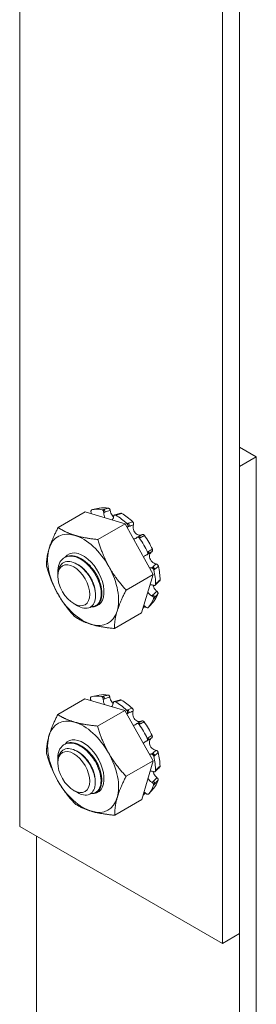
# Model space of a CAD drawing. Units: inches. Extents: x 7.3 to 66.5, y 1.2 to 40.3.
# Drawn here: x 58.6 to 59.7, y 29.5 to 33.8 of the extents above; entities that cross this region are included whole.
import ezdxf

# ---------------------------------------------------------------- set-up
doc = ezdxf.new("R2010")
doc.units = ezdxf.units.IN
doc.header["$LTSCALE"] = 4
doc.header["$MEASUREMENT"] = 0
doc.layers.add('Visible (ANSI)', color=7, linetype='Continuous', lineweight=5)
doc.layers.add('Visible Narrow (ANSI)', color=7, linetype='Continuous', lineweight=5)

msp = doc.modelspace()

# ---------------------------------------------------------------- linework, layer by layer
at = {"layer": 'Visible (ANSI)'}
for p, q in [((58.6469, 30.2968), (58.6469, 37.8494)), ((59.6043, 29.8289), (59.6043, 37.3815)), ((59.5307, 37.3391), (59.5307, 29.7865)), ((59.6778, 31.9126), (59.6043, 31.9551)), ((59.6043, 31.8702), (59.6778, 31.9126)), ((59.6778, 26.0051), (59.6778, 31.9126)), ((59.6043, 31.8702), (59.6043, 26.0476)), ((58.8142, 31.6035), (58.9326, 31.6719)), ((59.1063, 31.6193), (58.9326, 31.6719)), ((58.958, 31.6674), (58.9575, 31.6696)), ((58.9937, 31.6877), (58.9635, 31.6816)), ((59.0127, 31.67), (59.0127, 31.6679)), ((59.0561, 31.6507), (59.0565, 31.6527)), ((59.0611, 31.6585), (59.0668, 31.66)), ((58.9879, 31.551), (59.1063, 31.6193)), ((59.229, 31.3986), (59.1063, 31.6193)), ((59.1176, 31.6061), (59.1167, 31.6045)), ((59.1558, 31.5588), (59.1571, 31.56)), ((59.1585, 31.561), (59.1634, 31.5633)), ((58.8418, 31.4722), (58.8449, 31.474)), ((59.2008, 31.4841), (59.1991, 31.4836)), ((59.2068, 31.4879), (59.2024, 31.4849)), ((58.8129, 31.4129), (58.8129, 31.4133)), ((59.219, 31.4269), (59.2208, 31.4269)), ((58.8129, 31.3914), (58.8129, 31.3967)), ((59.1106, 31.3303), (59.229, 31.3986)), ((59.178, 31.2305), (59.229, 31.3986)), ((59.2304, 31.3508), (59.2285, 31.3515)), ((59.2419, 31.356), (59.2377, 31.3518)), ((59.2294, 31.2795), (59.2089, 31.2564)), ((59.2215, 31.3054), (59.2234, 31.3043)), ((58.8823, 31.2711), (58.8842, 31.27)), ((58.8868, 31.2685), (58.8991, 31.2614)), ((58.9794, 31.263), (58.9826, 31.2648)), ((59.1952, 31.2569), (59.1936, 31.2585)), ((59.0596, 31.1621), (59.178, 31.2305)), ((58.8127, 30.7862), (58.9311, 30.8546)), ((59.1044, 30.8046), (58.9311, 30.8546)), ((58.9565, 30.8504), (58.956, 30.8526)), ((58.9937, 30.8713), (58.9635, 30.8651)), ((59.0109, 30.854), (59.0109, 30.8518)), ((59.0542, 30.8352), (59.0546, 30.8372)), ((59.0592, 30.8431), (59.0649, 30.8446)), ((58.986, 30.7362), (59.1044, 30.8046)), ((59.2286, 30.5847), (59.1044, 30.8046)), ((59.1158, 30.7914), (59.1149, 30.7897)), ((59.1542, 30.7444), (59.1555, 30.7456)), ((59.1571, 30.7467), (59.1619, 30.749)), ((58.8409, 30.6552), (58.8441, 30.6571)), ((59.1997, 30.6701), (59.198, 30.6696)), ((59.2056, 30.6738), (59.2012, 30.6708)), ((58.8129, 30.5942), (58.8129, 30.5968)), ((59.2183, 30.6128), (59.2202, 30.6129)), ((58.8129, 30.5749), (58.8129, 30.5796)), ((59.1102, 30.5163), (59.2286, 30.5847)), ((59.1795, 30.4147), (59.2286, 30.5847)), ((59.2304, 30.5365), (59.2285, 30.5371)), ((59.2418, 30.5417), (59.2377, 30.5375)), ((59.2294, 30.463), (59.2089, 30.4399)), ((59.2221, 30.4907), (59.2239, 30.4896)), ((58.8823, 30.4546), (58.8842, 30.4535)), ((58.8849, 30.4531), (58.8986, 30.4452)), ((58.9785, 30.446), (58.9817, 30.4478)), ((59.1964, 30.4415), (59.1947, 30.4431)), ((59.0611, 30.3464), (59.1795, 30.4147)), ((59.5307, 29.7865), (58.6469, 30.2968)), ((58.7204, 26.5524), (58.7204, 30.2543)), ((59.5307, 29.7865), (59.6043, 29.8289))]:
    msp.add_line(p, q, dxfattribs=at)
for centre, major_axis, ratio, start_param, end_param in [((59.0625, 31.4553), (-0.125, 0.2165), 0.57735, 5.825621, 6.108901), ((59.0888, 31.4705), (-0.12, 0.2079), 0.57735, 5.824201, 6.092564), ((59.0625, 31.4553), (-0.125, 0.2165), 0.57735, 5.197303, 5.480583), ((59.0888, 31.4705), (-0.12, 0.2079), 0.57735, 5.195883, 5.482003), ((58.9231, 31.3748), (-0.1094, 0.1894), 0.57735, 5.731642, 6.778839), ((58.9231, 31.3748), (-0.1094, 0.1894), 0.57735, 4.684444, 5.731642), ((59.0625, 31.4553), (-0.125, 0.2165), 0.57735, 4.568984, 4.852264), ((58.7228, 32.2045), (0.5119, -0.5933), 0.677297, 6.154784, 6.154788), ((59.0888, 31.4705), (-0.12, 0.2079), 0.57735, 4.567564, 4.853684), ((58.9231, 31.3748), (0.1094, -0.1894), 0.57735, 3.637247, 4.684444), ((58.9231, 31.3748), (0.0644, -0.1116), 0.57735, 5.889919, 9.67035), ((59.5402, 30.7855), (-0.2544, 0.7411), 0.676899, 0.131505, 0.131508), ((58.9013, 31.3622), (-0.0625, 0.1083), 0.57735, 0.751153, 0.785398), ((58.9231, 31.3748), (-0.1094, 0.1894), 0.57735, 3.637247, 4.684444), ((59.0625, 31.4553), (-0.125, 0.2165), 0.57735, 3.940666, 4.223946), ((59.0888, 31.4705), (-0.12, 0.2079), 0.57735, 3.939246, 4.225365), ((58.9231, 31.3748), (0.1094, -0.1894), 0.57735, 4.684444, 5.731642), ((59.0625, 31.4553), (0.125, -0.2165), 0.57735, 0.170754, 0.454034), ((59.0888, 31.4705), (0.12, -0.2079), 0.57735, 0.190621, 0.455454), ((58.8842, 31.3524), (0.0504, -0.0873), 0.57735, 5.497787, 5.788947), ((58.9231, 31.3748), (0.1094, -0.1894), 0.57735, 5.731642, 6.778839), ((59.0625, 30.6388), (-0.125, 0.2165), 0.57735, 5.836884, 6.120164), ((59.0888, 30.654), (-0.12, 0.2079), 0.57735, 5.835465, 6.092564), ((59.0888, 30.654), (-0.12, 0.2079), 0.57735, 5.207146, 5.493266), ((59.0625, 30.6388), (-0.125, 0.2165), 0.57735, 5.208566, 5.491846), ((58.9231, 30.5583), (-0.1094, 0.1894), 0.57735, 5.742905, 6.790103), ((58.9231, 30.5583), (-0.1094, 0.1894), 0.57735, 4.695707, 5.742905), ((59.0625, 30.6388), (-0.125, 0.2165), 0.57735, 4.580247, 4.863527), ((59.0888, 30.654), (-0.12, 0.2079), 0.57735, 4.578827, 4.864947), ((58.9231, 30.5583), (0.1094, -0.1894), 0.57735, 3.64851, 4.695707), ((58.9231, 30.5583), (0.0644, -0.1116), 0.57735, 5.904206, 9.670644), ((59.5441, 29.9728), (-0.2654, 0.7373), 0.678145, 0.121474, 0.121479), ((58.9013, 30.5457), (-0.0625, 0.1083), 0.57735, 0.533854, 0.785398), ((58.9231, 30.5583), (-0.1094, 0.1894), 0.57735, 3.64851, 4.695707), ((59.0625, 30.6388), (-0.125, 0.2165), 0.57735, 3.951929, 4.235209), ((59.0888, 30.654), (-0.12, 0.2079), 0.57735, 3.950509, 4.236629), ((58.9231, 30.5583), (0.1094, -0.1894), 0.57735, 4.695707, 5.742905), ((59.0625, 30.6388), (0.125, -0.2165), 0.57735, 0.182018, 0.465298), ((59.0888, 30.654), (0.12, -0.2079), 0.57735, 0.190621, 0.466717), ((58.8842, 30.5359), (0.0504, -0.0873), 0.57735, 5.497787, 5.571648), ((58.9231, 30.5583), (0.1094, -0.1894), 0.57735, 5.742905, 6.790103)]:
    msp.add_ellipse(centre, major_axis=major_axis, ratio=ratio, start_param=start_param, end_param=end_param, dxfattribs=at)
for centre in [(58.8823, 31.3513), (58.8823, 30.5348)]:
    msp.add_ellipse(centre, major_axis=(0.0491, -0.0851), ratio=0.57735, dxfattribs=at)
for points, knots in [([(58.9611, 31.6811), (58.9603, 31.6809), (58.9596, 31.6805), (58.9584, 31.6791), (58.9579, 31.6781), (58.9573, 31.6761), (58.9571, 31.6748), (58.9571, 31.6722), (58.9572, 31.6708), (58.9575, 31.6696)], [-0.03929889, -0.03929889, -0.03929889, -0.03929889, -0.02947405, -0.02947405, -0.01964921, -0.01964921, -0.00982461, -0.00982461, 0, 0, 0, 0]), ([(59.0127, 31.67), (59.0127, 31.6713), (59.0125, 31.6727), (59.0118, 31.6753), (59.0112, 31.6765), (59.0099, 31.6786), (59.0091, 31.6795), (59.0074, 31.6809), (59.0065, 31.6813), (59.0056, 31.6814)], [-0.15309851, -0.15309851, -0.15309851, -0.15309851, -0.1432739, -0.1432739, -0.1334493, -0.1334493, -0.12362446, -0.12362446, -0.11379962, -0.11379962, -0.11379962, -0.11379962]), ([(59.0127, 31.6679), (59.0128, 31.6642), (59.0133, 31.6602), (59.0152, 31.6526), (59.0165, 31.6491), (59.0181, 31.646)], [-0.48838827, -0.48838827, -0.48838827, -0.48838827, -0.45993742, -0.45993742, -0.4326463, -0.4326463, -0.4326463, -0.4326463]), ([(59.0344, 31.6876), (59.0351, 31.6874), (59.0358, 31.6871), (59.0374, 31.6861), (59.0382, 31.6853), (59.0395, 31.6834), (59.0401, 31.6823), (59.0409, 31.6801), (59.0412, 31.6791), (59.0414, 31.678)], [0.00000001, 0.00000001, 0.00000001, 0.00000001, 0.00832282, 0.00832282, 0.01813715, 0.01813715, 0.02794135, 0.02794135, 0.03627971, 0.03627971, 0.03627971, 0.03627971]), ([(59.0561, 31.6507), (59.0549, 31.6515), (59.0537, 31.6525), (59.0502, 31.6559), (59.0481, 31.6588), (59.0448, 31.665), (59.0434, 31.6687), (59.0419, 31.6744), (59.0416, 31.6762), (59.0414, 31.678)], [0.39086197, 0.39086197, 0.39086197, 0.39086197, 0.4041749, 0.4041749, 0.43148656, 0.43148656, 0.45993742, 0.45993742, 0.47302941, 0.47302941, 0.47302941, 0.47302941]), ([(59.0495, 31.6365), (59.0507, 31.6378), (59.0518, 31.6393), (59.0544, 31.6439), (59.0555, 31.6473), (59.0561, 31.6507)], [-0.31086516, -0.31086516, -0.31086516, -0.31086516, -0.29378906, -0.29378906, -0.2653382, -0.2653382, -0.2653382, -0.2653382]), ([(59.0656, 31.6577), (59.0647, 31.6582), (59.0636, 31.6586), (59.0617, 31.6587), (59.0607, 31.6584), (59.0591, 31.6575), (59.0583, 31.6568), (59.0571, 31.655), (59.0567, 31.6538), (59.0565, 31.6527)], [-0.03929889, -0.03929889, -0.03929889, -0.03929889, -0.02947405, -0.02947405, -0.01964921, -0.01964921, -0.00982461, -0.00982461, 0, 0, 0, 0]), ([(59.0868, 31.6657), (59.0875, 31.6659), (59.0883, 31.6659), (59.0899, 31.6657), (59.0907, 31.6654), (59.0915, 31.6649)], [0.01951275, 0.01951275, 0.01951275, 0.01951275, 0.02795167, 0.02795167, 0.0362786, 0.0362786, 0.0362786, 0.0362786]), ([(59.1393, 31.6285), (59.14, 31.6278), (59.1407, 31.627), (59.1419, 31.625), (59.1424, 31.6238), (59.1431, 31.6213), (59.1432, 31.6201), (59.1432, 31.6178), (59.143, 31.6168), (59.1427, 31.6159)], [0.00000001, 0.00000001, 0.00000001, 0.00000001, 0.00832282, 0.00832282, 0.01813715, 0.01813715, 0.02794135, 0.02794135, 0.03627971, 0.03627971, 0.03627971, 0.03627971]), ([(59.1176, 31.6061), (59.1182, 31.607), (59.1185, 31.6082), (59.1189, 31.6107), (59.1188, 31.612), (59.1183, 31.6145), (59.1178, 31.6158), (59.1165, 31.6182), (59.1157, 31.6193), (59.1148, 31.6201)], [-0.15309851, -0.15309851, -0.15309851, -0.15309851, -0.1432739, -0.1432739, -0.1334493, -0.1334493, -0.12362446, -0.12362446, -0.11379962, -0.11379962, -0.11379962, -0.11379962]), ([(59.1801, 31.5722), (59.1789, 31.5715), (59.1776, 31.571), (59.1733, 31.5697), (59.1701, 31.5695), (59.1642, 31.5704), (59.161, 31.5715), (59.1551, 31.5749), (59.1524, 31.5773), (59.1478, 31.5826), (59.1458, 31.5858), (59.1427, 31.5929), (59.1417, 31.5966), (59.1408, 31.6037), (59.1409, 31.6076), (59.1418, 31.6128), (59.1422, 31.6144), (59.1427, 31.6159)], [0.2806971, 0.2806971, 0.2806971, 0.2806971, 0.2937891, 0.2937891, 0.3222399, 0.3222399, 0.3495516, 0.3495516, 0.3768632, 0.3768632, 0.4041749, 0.4041749, 0.4314866, 0.4314866, 0.4599374, 0.4599374, 0.4730294, 0.4730294, 0.4730294, 0.4730294]), ([(59.143, 31.5535), (59.1447, 31.5535), (59.1464, 31.5538), (59.151, 31.5552), (59.1537, 31.5568), (59.1558, 31.5588)], [-0.3097701, -0.3097701, -0.3097701, -0.3097701, -0.29378906, -0.29378906, -0.2653382, -0.2653382, -0.2653382, -0.2653382]), ([(59.1689, 31.557), (59.1681, 31.558), (59.1672, 31.559), (59.1652, 31.5605), (59.164, 31.5611), (59.1619, 31.5616), (59.1608, 31.5617), (59.1588, 31.5612), (59.1578, 31.5607), (59.1571, 31.56)], [-0.03929889, -0.03929889, -0.03929889, -0.03929889, -0.02947405, -0.02947405, -0.01964921, -0.01964921, -0.00982461, -0.00982461, 0, 0, 0, 0]), ([(59.1801, 31.5722), (59.1808, 31.5726), (59.1816, 31.5729), (59.1835, 31.573), (59.1846, 31.5729), (59.1866, 31.5721), (59.1877, 31.5715), (59.1894, 31.5701), (59.1901, 31.5693), (59.1907, 31.5684)], [0, 0, 0, 0, 0.00833375, 0.00833375, 0.01813748, 0.01813748, 0.02795167, 0.02795167, 0.0362786, 0.0362786, 0.0362786, 0.0362786]), ([(59.2008, 31.4841), (59.2017, 31.4844), (59.2027, 31.485), (59.2041, 31.4865), (59.2046, 31.4875), (59.2052, 31.4896), (59.2053, 31.4908), (59.205, 31.4934), (59.2047, 31.4947), (59.2041, 31.4958)], [-0.15309851, -0.15309851, -0.15309851, -0.15309851, -0.1432739, -0.1432739, -0.1334493, -0.1334493, -0.12362446, -0.12362446, -0.11379962, -0.11379962, -0.11379962, -0.11379962]), ([(59.2419, 31.4437), (59.2403, 31.444), (59.2387, 31.4445), (59.2337, 31.4463), (59.2304, 31.4482), (59.2247, 31.4526), (59.2219, 31.4553), (59.2174, 31.4615), (59.2156, 31.4649), (59.2133, 31.4715), (59.2127, 31.475), (59.2126, 31.4819), (59.2133, 31.4851), (59.2155, 31.4907), (59.2173, 31.4934), (59.2205, 31.4964), (59.2217, 31.4973), (59.2229, 31.498)], [0.2806971, 0.2806971, 0.2806971, 0.2806971, 0.2937891, 0.2937891, 0.3222399, 0.3222399, 0.3495516, 0.3495516, 0.3768632, 0.3768632, 0.4041749, 0.4041749, 0.4314866, 0.4314866, 0.4599374, 0.4599374, 0.4730294, 0.4730294, 0.4730294, 0.4730294]), ([(59.2249, 31.5091), (59.2253, 31.5081), (59.2257, 31.5071), (59.2261, 31.5048), (59.2261, 31.5037), (59.2257, 31.5015), (59.2253, 31.5005), (59.2242, 31.499), (59.2236, 31.4984), (59.2229, 31.498)], [0.00000001, 0.00000001, 0.00000001, 0.00000001, 0.00832282, 0.00832282, 0.01813715, 0.01813715, 0.02794135, 0.02794135, 0.03627971, 0.03627971, 0.03627971, 0.03627971]), ([(58.8129, 31.4167), (58.8138, 31.4301), (58.817, 31.4419), (58.8275, 31.4613), (58.8348, 31.4686), (58.8524, 31.4778), (58.8626, 31.4796), (58.8852, 31.4775), (58.8975, 31.4734), (58.9217, 31.4599), (58.9334, 31.4509), (58.9557, 31.4286), (58.9661, 31.4154), (58.983, 31.3873), (58.9897, 31.3729), (58.9993, 31.3437), (59.002, 31.3293), (59.0024, 31.3034), (59.0005, 31.2922), (58.9924, 31.2736), (58.9861, 31.2665), (58.9723, 31.2592), (58.9657, 31.2578), (58.9584, 31.2579)], [-26.531032, -26.531032, -26.531032, -26.531032, -26.40645, -26.40645, -26.28181, -26.28181, -26.158782, -26.158782, -26.030882, -26.030882, -25.907922, -25.907922, -25.780094, -25.780094, -25.657199, -25.657199, -25.529444, -25.529444, -25.406616, -25.406616, -25.278933, -25.278933, -25.186138, -25.186138, -25.186138, -25.186138]), ([(58.8991, 31.2614), (58.9032, 31.2591), (58.9073, 31.257), (58.9221, 31.2511), (58.9322, 31.2496), (58.9494, 31.2521), (58.9575, 31.2557), (58.9699, 31.2695), (58.974, 31.2783), (58.9778, 31.2986), (58.9782, 31.3108), (58.9735, 31.3382), (58.9693, 31.3517), (58.9579, 31.3772), (58.9505, 31.3904), (58.9318, 31.4149), (58.9219, 31.425), (58.9021, 31.4407), (58.8913, 31.4474), (58.8697, 31.4548), (58.8601, 31.4559), (58.8434, 31.4532), (58.8353, 31.4498), (58.8226, 31.4369), (58.8183, 31.4289), (58.8139, 31.413), (58.8129, 31.4054), (58.8129, 31.3967)], [-3.056564, -3.056564, -3.056564, -3.056564, -2.907091, -2.907091, -2.53334, -2.53334, -2.192941, -2.192941, -1.890848, -1.890848, -1.616628, -1.616628, -1.373344, -1.373344, -1.153247, -1.153247, -0.958008, -0.958008, -0.781129, -0.781129, -0.628341, -0.628341, -0.48624, -0.48624, -0.363431, -0.363431, -0.281617, -0.281617, -0.281617, -0.281617]), ([(58.9826, 31.2648), (58.9893, 31.2687), (58.9947, 31.2747), (59.0029, 31.2912), (59.0052, 31.3021), (59.0055, 31.3275), (59.0033, 31.3417), (58.9945, 31.3707), (58.9881, 31.3852), (58.9718, 31.4135), (58.9618, 31.4269), (58.9398, 31.4499), (58.9282, 31.4594), (58.9041, 31.4738), (58.8918, 31.4784), (58.8689, 31.4816), (58.8584, 31.4803), (58.8478, 31.4756), (58.8464, 31.4749), (58.8449, 31.474)], [-1.491905, -1.491905, -1.491905, -1.491905, -1.382414, -1.382414, -1.259343, -1.259343, -1.132499, -1.132499, -1.009443, -1.009443, -0.882725, -0.882725, -0.75968, -0.75968, -0.63309, -0.63309, -0.510053, -0.510053, -0.48954, -0.48954, -0.48954, -0.48954]), ([(59.1991, 31.4836), (59.1963, 31.4828), (59.1936, 31.4813), (59.1897, 31.4777), (59.1883, 31.4758), (59.1872, 31.4738)], [-0.48838827, -0.48838827, -0.48838827, -0.48838827, -0.45993742, -0.45993742, -0.43907714, -0.43907714, -0.43907714, -0.43907714]), ([(59.2316, 31.4175), (59.2313, 31.4186), (59.2308, 31.4199), (59.2294, 31.4222), (59.2285, 31.4232), (59.2266, 31.4249), (59.2254, 31.4257), (59.2231, 31.4267), (59.2219, 31.4269), (59.2208, 31.4269)], [-0.03929889, -0.03929889, -0.03929889, -0.03929889, -0.02947405, -0.02947405, -0.01964921, -0.01964921, -0.00982461, -0.00982461, 0, 0, 0, 0]), ([(59.2419, 31.4437), (59.2428, 31.4435), (59.2438, 31.4432), (59.2457, 31.4421), (59.2468, 31.4414), (59.2486, 31.4395), (59.2493, 31.4385), (59.2504, 31.4364), (59.2508, 31.4354), (59.251, 31.4344)], [0, 0, 0, 0, 0.00833375, 0.00833375, 0.01813748, 0.01813748, 0.02795167, 0.02795167, 0.0362786, 0.0362786, 0.0362786, 0.0362786]), ([(59.2585, 31.3749), (59.2585, 31.374), (59.2584, 31.3732), (59.2578, 31.3717), (59.2574, 31.371), (59.2568, 31.3705)], [0.00000001, 0.00000001, 0.00000001, 0.00000001, 0.00832282, 0.00832282, 0.01666141, 0.01666141, 0.01666141, 0.01666141]), ([(59.2285, 31.3515), (59.2252, 31.3526), (59.2218, 31.3533), (59.2174, 31.3534), (59.2163, 31.3534), (59.2153, 31.3532)], [-0.48838827, -0.48838827, -0.48838827, -0.48838827, -0.45993742, -0.45993742, -0.45039554, -0.45039554, -0.45039554, -0.45039554]), ([(59.2446, 31.3251), (59.2432, 31.3262), (59.2418, 31.3274), (59.2376, 31.3315), (59.2351, 31.3346), (59.2315, 31.3406), (59.23, 31.3438), (59.2288, 31.3485), (59.2285, 31.35), (59.2284, 31.3515)], [0.28069707, 0.28069707, 0.28069707, 0.28069707, 0.29378906, 0.29378906, 0.32223992, 0.32223992, 0.34955158, 0.34955158, 0.36252406, 0.36252406, 0.36252406, 0.36252406]), ([(59.2304, 31.3508), (59.2315, 31.3504), (59.2327, 31.3502), (59.2349, 31.3502), (59.2359, 31.3505), (59.2375, 31.3515), (59.2382, 31.3522), (59.2391, 31.354), (59.2393, 31.355), (59.2393, 31.3561)], [-0.15309851, -0.15309851, -0.15309851, -0.15309851, -0.1432739, -0.1432739, -0.1334493, -0.1334493, -0.12362446, -0.12362446, -0.11379962, -0.11379962, -0.11379962, -0.11379962]), ([(59.2446, 31.3251), (59.2455, 31.3245), (59.2462, 31.3237), (59.2477, 31.3219), (59.2484, 31.3208), (59.2493, 31.3187), (59.2496, 31.3176), (59.2497, 31.3158), (59.2496, 31.315), (59.2494, 31.3143)], [0, 0, 0, 0, 0.00833375, 0.00833375, 0.01813748, 0.01813748, 0.02795167, 0.02795167, 0.0362786, 0.0362786, 0.0362786, 0.0362786]), ([(59.2054, 31.3208), (59.2073, 31.318), (59.2096, 31.3151), (59.2152, 31.3097), (59.2184, 31.3072), (59.2215, 31.3054)], [-0.32048331, -0.32048331, -0.32048331, -0.32048331, -0.29378906, -0.29378906, -0.2653382, -0.2653382, -0.2653382, -0.2653382]), ([(59.2297, 31.2924), (59.23, 31.2932), (59.2301, 31.2943), (59.2298, 31.2964), (59.2294, 31.2976), (59.2282, 31.2997), (59.2275, 31.3008), (59.2256, 31.3028), (59.2245, 31.3036), (59.2234, 31.3043)], [-0.03929889, -0.03929889, -0.03929889, -0.03929889, -0.02947405, -0.02947405, -0.01964921, -0.01964921, -0.00982461, -0.00982461, 0, 0, 0, 0]), ([(59.1874, 31.2614), (59.1879, 31.2607), (59.1882, 31.2599), (59.1888, 31.2582), (59.1889, 31.2573), (59.1887, 31.2558), (59.1884, 31.2551), (59.188, 31.2547)], [0.00095273, 0.00095273, 0.00095273, 0.00095273, 0.00833375, 0.00833375, 0.01813748, 0.01813748, 0.02779456, 0.02779456, 0.02779456, 0.02779456]), ([(59.1952, 31.2569), (59.1961, 31.2561), (59.1972, 31.2552), (59.1995, 31.2539), (59.2007, 31.2534), (59.2028, 31.253), (59.2039, 31.2529), (59.2057, 31.2533), (59.2064, 31.2537), (59.2069, 31.2542)], [-0.15309851, -0.15309851, -0.15309851, -0.15309851, -0.1432739, -0.1432739, -0.1334493, -0.1334493, -0.12362446, -0.12362446, -0.11379962, -0.11379962, -0.11379962, -0.11379962]), ([(58.9595, 30.8642), (58.9587, 30.864), (58.958, 30.8635), (58.9568, 30.8621), (58.9563, 30.8612), (58.9557, 30.8591), (58.9555, 30.8579), (58.9555, 30.8552), (58.9557, 30.8538), (58.956, 30.8526)], [-0.03929889, -0.03929889, -0.03929889, -0.03929889, -0.02947405, -0.02947405, -0.01964921, -0.01964921, -0.00982461, -0.00982461, 0, 0, 0, 0]), ([(59.0109, 30.854), (59.0109, 30.8552), (59.0107, 30.8566), (59.0099, 30.8592), (59.0093, 30.8604), (59.008, 30.8625), (59.0072, 30.8634), (59.0055, 30.8647), (59.0046, 30.8651), (59.0037, 30.8653)], [-0.15309851, -0.15309851, -0.15309851, -0.15309851, -0.1432739, -0.1432739, -0.1334493, -0.1334493, -0.12362446, -0.12362446, -0.11379962, -0.11379962, -0.11379962, -0.11379962]), ([(59.0109, 30.8518), (59.011, 30.8481), (59.0115, 30.8441), (59.0134, 30.8366), (59.0148, 30.833), (59.0165, 30.83)], [-0.48838827, -0.48838827, -0.48838827, -0.48838827, -0.45993742, -0.45993742, -0.43270902, -0.43270902, -0.43270902, -0.43270902]), ([(59.0326, 30.8714), (59.0333, 30.8713), (59.034, 30.871), (59.0356, 30.87), (59.0364, 30.8692), (59.0377, 30.8673), (59.0383, 30.8662), (59.0392, 30.864), (59.0394, 30.863), (59.0396, 30.8619)], [0.00000001, 0.00000001, 0.00000001, 0.00000001, 0.00832282, 0.00832282, 0.01813715, 0.01813715, 0.02794135, 0.02794135, 0.03627971, 0.03627971, 0.03627971, 0.03627971]), ([(59.0542, 30.835), (59.0531, 30.8358), (59.052, 30.8367), (59.0486, 30.84), (59.0465, 30.8428), (59.0431, 30.849), (59.0417, 30.8527), (59.0402, 30.8583), (59.0398, 30.8601), (59.0396, 30.8619)], [0.39194902, 0.39194902, 0.39194902, 0.39194902, 0.4041749, 0.4041749, 0.43148656, 0.43148656, 0.45993742, 0.45993742, 0.47302941, 0.47302941, 0.47302941, 0.47302941]), ([(59.085, 30.8502), (59.0857, 30.8505), (59.0864, 30.8505), (59.088, 30.8503), (59.0888, 30.85), (59.0896, 30.8496)], [0.01984732, 0.01984732, 0.01984732, 0.01984732, 0.02795167, 0.02795167, 0.0362786, 0.0362786, 0.0362786, 0.0362786]), ([(59.0478, 30.821), (59.049, 30.8223), (59.0501, 30.8238), (59.0526, 30.8284), (59.0537, 30.8318), (59.0542, 30.8352)], [-0.31077121, -0.31077121, -0.31077121, -0.31077121, -0.29378906, -0.29378906, -0.2653382, -0.2653382, -0.2653382, -0.2653382]), ([(59.0636, 30.8423), (59.0627, 30.8429), (59.0616, 30.8432), (59.0597, 30.8433), (59.0587, 30.8431), (59.0571, 30.8421), (59.0564, 30.8414), (59.0552, 30.8395), (59.0548, 30.8384), (59.0546, 30.8372)], [-0.03929889, -0.03929889, -0.03929889, -0.03929889, -0.02947405, -0.02947405, -0.01964921, -0.01964921, -0.00982461, -0.00982461, 0, 0, 0, 0]), ([(59.1374, 30.8137), (59.1382, 30.813), (59.1388, 30.8122), (59.1401, 30.8102), (59.1406, 30.809), (59.1413, 30.8066), (59.1415, 30.8053), (59.1414, 30.803), (59.1412, 30.802), (59.1409, 30.8011)], [0.00000001, 0.00000001, 0.00000001, 0.00000001, 0.00832282, 0.00832282, 0.01813715, 0.01813715, 0.02794135, 0.02794135, 0.03627971, 0.03627971, 0.03627971, 0.03627971]), ([(59.1158, 30.7914), (59.1163, 30.7923), (59.1167, 30.7935), (59.117, 30.796), (59.1169, 30.7973), (59.1164, 30.7998), (59.116, 30.8011), (59.1146, 30.8035), (59.1138, 30.8046), (59.1129, 30.8054)], [-0.15309851, -0.15309851, -0.15309851, -0.15309851, -0.1432739, -0.1432739, -0.1334493, -0.1334493, -0.12362446, -0.12362446, -0.11379962, -0.11379962, -0.11379962, -0.11379962]), ([(59.1786, 30.7578), (59.1774, 30.7571), (59.1761, 30.7565), (59.1718, 30.7552), (59.1686, 30.755), (59.1627, 30.7558), (59.1596, 30.7568), (59.1537, 30.7602), (59.1509, 30.7626), (59.1463, 30.7678), (59.1443, 30.771), (59.1412, 30.778), (59.1401, 30.7818), (59.1392, 30.7889), (59.1392, 30.7928), (59.1401, 30.798), (59.1405, 30.7996), (59.1409, 30.8011)], [0.2807184, 0.2807184, 0.2807184, 0.2807184, 0.2937891, 0.2937891, 0.3222399, 0.3222399, 0.3495516, 0.3495516, 0.3768632, 0.3768632, 0.4041749, 0.4041749, 0.4314866, 0.4314866, 0.4599374, 0.4599374, 0.4730294, 0.4730294, 0.4730294, 0.4730294]), ([(59.1415, 30.7389), (59.1432, 30.739), (59.1449, 30.7393), (59.1495, 30.7408), (59.1521, 30.7424), (59.1542, 30.7444)], [-0.30977186, -0.30977186, -0.30977186, -0.30977186, -0.29378906, -0.29378906, -0.2653382, -0.2653382, -0.2653382, -0.2653382]), ([(59.1673, 30.7428), (59.1665, 30.7438), (59.1656, 30.7448), (59.1636, 30.7463), (59.1624, 30.7468), (59.1603, 30.7473), (59.1592, 30.7474), (59.1572, 30.7469), (59.1562, 30.7463), (59.1555, 30.7456)], [-0.03929889, -0.03929889, -0.03929889, -0.03929889, -0.02947405, -0.02947405, -0.01964921, -0.01964921, -0.00982461, -0.00982461, 0, 0, 0, 0]), ([(59.1786, 30.7578), (59.1793, 30.7582), (59.1801, 30.7585), (59.1819, 30.7587), (59.183, 30.7585), (59.1851, 30.7578), (59.1861, 30.7572), (59.1878, 30.7558), (59.1886, 30.755), (59.1892, 30.7541)], [0.00000883, 0.00000883, 0.00000883, 0.00000883, 0.00833375, 0.00833375, 0.01813748, 0.01813748, 0.02795167, 0.02795167, 0.0362786, 0.0362786, 0.0362786, 0.0362786]), ([(59.1997, 30.6701), (59.2006, 30.6704), (59.2016, 30.6709), (59.203, 30.6725), (59.2035, 30.6735), (59.2041, 30.6756), (59.2042, 30.6768), (59.2039, 30.6794), (59.2035, 30.6807), (59.2029, 30.6818)], [-0.15309851, -0.15309851, -0.15309851, -0.15309851, -0.1432739, -0.1432739, -0.1334493, -0.1334493, -0.12362446, -0.12362446, -0.11379962, -0.11379962, -0.11379962, -0.11379962]), ([(59.2412, 30.6296), (59.2397, 30.6299), (59.2381, 30.6303), (59.2331, 30.6321), (59.2297, 30.634), (59.224, 30.6383), (59.2213, 30.641), (59.2167, 30.6472), (59.2149, 30.6506), (59.2125, 30.6571), (59.2118, 30.6607), (59.2118, 30.6676), (59.2124, 30.6708), (59.2145, 30.6765), (59.2163, 30.6792), (59.2195, 30.6822), (59.2206, 30.6831), (59.2218, 30.6838)], [0.2806971, 0.2806971, 0.2806971, 0.2806971, 0.2937891, 0.2937891, 0.3222399, 0.3222399, 0.3495516, 0.3495516, 0.3768632, 0.3768632, 0.4041749, 0.4041749, 0.4314866, 0.4314866, 0.4599374, 0.4599374, 0.4730294, 0.4730294, 0.4730294, 0.4730294]), ([(59.2237, 30.695), (59.2242, 30.694), (59.2245, 30.693), (59.225, 30.6908), (59.225, 30.6896), (59.2246, 30.6874), (59.2242, 30.6864), (59.2231, 30.6848), (59.2225, 30.6843), (59.2218, 30.6838)], [0.00000001, 0.00000001, 0.00000001, 0.00000001, 0.00832282, 0.00832282, 0.01813715, 0.01813715, 0.02794135, 0.02794135, 0.03627971, 0.03627971, 0.03627971, 0.03627971]), ([(58.8986, 30.4452), (58.9074, 30.4401), (58.9161, 30.4368), (58.9336, 30.4336), (58.9432, 30.4341), (58.9593, 30.442), (58.9654, 30.4482), (58.9735, 30.4644), (58.9762, 30.4747), (58.9764, 30.4997), (58.9745, 30.5126), (58.967, 30.538), (58.9614, 30.5518), (58.9459, 30.5785), (58.9372, 30.5903), (58.9188, 30.6098), (58.9083, 30.6189), (58.8864, 30.6317), (58.8763, 30.6355), (58.8578, 30.6382), (58.8484, 30.6376), (58.8324, 30.6301), (58.8263, 30.6244), (58.8175, 30.6096), (58.8142, 30.6), (58.813, 30.5851), (58.8129, 30.5824), (58.8129, 30.5796)], [-2.841365, -2.841365, -2.841365, -2.841365, -2.53334, -2.53334, -2.192941, -2.192941, -1.890848, -1.890848, -1.616628, -1.616628, -1.373344, -1.373344, -1.153247, -1.153247, -0.958008, -0.958008, -0.781129, -0.781129, -0.628341, -0.628341, -0.48624, -0.48624, -0.363431, -0.363431, -0.248631, -0.248631, -0.22344, -0.22344, -0.22344, -0.22344]), ([(58.8157, 30.6206), (58.819, 30.6321), (58.8246, 30.6416), (58.8394, 30.6555), (58.8485, 30.6599), (58.8691, 30.6627), (58.8804, 30.6613), (58.9044, 30.6529), (58.9169, 30.6457), (58.9404, 30.6269), (58.9513, 30.6156), (58.9711, 30.5897), (58.9797, 30.5752), (58.9927, 30.5459), (58.9972, 30.5315), (59.0019, 30.5036), (59.002, 30.4904), (58.9975, 30.4682), (58.9932, 30.4593), (58.9807, 30.446), (58.9725, 30.4421), (58.9608, 30.4409), (58.9586, 30.4408), (58.9563, 30.4409)], [-26.531032, -26.531032, -26.531032, -26.531032, -26.40645, -26.40645, -26.28181, -26.28181, -26.158782, -26.158782, -26.030882, -26.030882, -25.907922, -25.907922, -25.780094, -25.780094, -25.657199, -25.657199, -25.529444, -25.529444, -25.406616, -25.406616, -25.278933, -25.278933, -25.250285, -25.250285, -25.250285, -25.250285]), ([(58.9817, 30.4478), (58.9841, 30.4492), (58.9864, 30.4509), (58.995, 30.459), (58.9996, 30.4675), (59.0049, 30.489), (59.0053, 30.5019), (59.0013, 30.5294), (58.9972, 30.5438), (58.985, 30.5731), (58.9767, 30.5876), (58.9574, 30.614), (58.9466, 30.6256), (58.9234, 30.6453), (58.9111, 30.6529), (58.887, 30.6624), (58.8755, 30.6643), (58.8574, 30.6628), (58.8503, 30.6607), (58.8441, 30.6571)], [-1.422452, -1.422452, -1.422452, -1.422452, -1.382414, -1.382414, -1.259343, -1.259343, -1.132499, -1.132499, -1.009443, -1.009443, -0.882725, -0.882725, -0.75968, -0.75968, -0.63309, -0.63309, -0.510053, -0.510053, -0.420178, -0.420178, -0.420178, -0.420178]), ([(59.198, 30.6696), (59.1953, 30.6687), (59.1925, 30.6671), (59.1887, 30.6635), (59.1873, 30.6616), (59.1863, 30.6596)], [-0.48838827, -0.48838827, -0.48838827, -0.48838827, -0.45993742, -0.45993742, -0.43907559, -0.43907559, -0.43907559, -0.43907559]), ([(58.8131, 30.5862), (58.813, 30.5884), (58.8129, 30.5905), (58.8127, 30.6059), (58.8145, 30.6154), (58.8157, 30.6206)], [-0.05807605, -0.05807605, -0.05807605, -0.05807605, -0.05013969, -0.05013969, 0, 0, 0, 0]), ([(59.231, 30.6035), (59.2307, 30.6047), (59.2302, 30.6059), (59.2288, 30.6082), (59.2278, 30.6093), (59.2259, 30.611), (59.2248, 30.6117), (59.2224, 30.6126), (59.2212, 30.6129), (59.2202, 30.6129)], [-0.03929889, -0.03929889, -0.03929889, -0.03929889, -0.02947405, -0.02947405, -0.01964921, -0.01964921, -0.00982461, -0.00982461, 0, 0, 0, 0]), ([(59.2412, 30.6296), (59.2422, 30.6294), (59.2431, 30.6291), (59.2451, 30.628), (59.2461, 30.6273), (59.2479, 30.6255), (59.2487, 30.6244), (59.2498, 30.6224), (59.2502, 30.6214), (59.2505, 30.6204)], [0, 0, 0, 0, 0.00833375, 0.00833375, 0.01813748, 0.01813748, 0.02795167, 0.02795167, 0.0362786, 0.0362786, 0.0362786, 0.0362786]), ([(59.2585, 30.5606), (59.2585, 30.5597), (59.2584, 30.5589), (59.2578, 30.5573), (59.2573, 30.5567), (59.2567, 30.5561)], [0.00000001, 0.00000001, 0.00000001, 0.00000001, 0.00832282, 0.00832282, 0.01699655, 0.01699655, 0.01699655, 0.01699655]), ([(59.2059, 30.5061), (59.2077, 30.5032), (59.2101, 30.5003), (59.2157, 30.4949), (59.2189, 30.4925), (59.2221, 30.4907)], [-0.32054702, -0.32054702, -0.32054702, -0.32054702, -0.29378906, -0.29378906, -0.2653382, -0.2653382, -0.2653382, -0.2653382]), ([(59.2285, 30.5371), (59.2253, 30.5383), (59.2218, 30.5389), (59.2174, 30.539), (59.2163, 30.5389), (59.2153, 30.5388)], [-0.48838827, -0.48838827, -0.48838827, -0.48838827, -0.45993742, -0.45993742, -0.450277, -0.450277, -0.450277, -0.450277]), ([(59.2451, 30.5104), (59.2437, 30.5115), (59.2423, 30.5127), (59.2381, 30.5167), (59.2356, 30.5198), (59.2319, 30.5258), (59.2304, 30.529), (59.2291, 30.5339), (59.2288, 30.5355), (59.2287, 30.5371)], [0.28069707, 0.28069707, 0.28069707, 0.28069707, 0.29378906, 0.29378906, 0.32223992, 0.32223992, 0.34955158, 0.34955158, 0.36361134, 0.36361134, 0.36361134, 0.36361134]), ([(59.2304, 30.5365), (59.2316, 30.5361), (59.2328, 30.5359), (59.2349, 30.536), (59.2359, 30.5363), (59.2375, 30.5373), (59.2382, 30.538), (59.2391, 30.5398), (59.2393, 30.5408), (59.2392, 30.5419)], [-0.15309851, -0.15309851, -0.15309851, -0.15309851, -0.1432739, -0.1432739, -0.1334493, -0.1334493, -0.12362446, -0.12362446, -0.11379962, -0.11379962, -0.11379962, -0.11379962]), ([(59.2451, 30.5104), (59.246, 30.5097), (59.2468, 30.509), (59.2483, 30.5071), (59.249, 30.5061), (59.2499, 30.504), (59.2502, 30.5029), (59.2503, 30.501), (59.2502, 30.5002), (59.25, 30.4995)], [0, 0, 0, 0, 0.00833375, 0.00833375, 0.01813748, 0.01813748, 0.02795167, 0.02795167, 0.0362786, 0.0362786, 0.0362786, 0.0362786]), ([(59.2303, 30.4777), (59.2306, 30.4786), (59.2307, 30.4796), (59.2304, 30.4818), (59.23, 30.4829), (59.2288, 30.4851), (59.228, 30.4862), (59.2261, 30.4881), (59.225, 30.489), (59.2239, 30.4896)], [-0.03929889, -0.03929889, -0.03929889, -0.03929889, -0.02947405, -0.02947405, -0.01964921, -0.01964921, -0.00982461, -0.00982461, 0, 0, 0, 0]), ([(59.1887, 30.4457), (59.1892, 30.4448), (59.1896, 30.444), (59.1902, 30.4422), (59.1904, 30.4413), (59.1902, 30.4397), (59.1899, 30.4391), (59.1895, 30.4385), (59.1895, 30.4385), (59.1895, 30.4385)], [0, 0, 0, 0, 0.00833375, 0.00833375, 0.01813748, 0.01813748, 0.02795167, 0.02795167, 0.02805169, 0.02805169, 0.02805169, 0.02805169]), ([(59.1964, 30.4415), (59.1973, 30.4406), (59.1984, 30.4398), (59.2007, 30.4385), (59.2019, 30.4381), (59.204, 30.4376), (59.205, 30.4376), (59.2068, 30.438), (59.2076, 30.4384), (59.2081, 30.439)], [-0.15309851, -0.15309851, -0.15309851, -0.15309851, -0.1432739, -0.1432739, -0.1334493, -0.1334493, -0.12362446, -0.12362446, -0.11379962, -0.11379962, -0.11379962, -0.11379962])]:
    msp.add_open_spline(points, degree=3, knots=knots, dxfattribs=at)
for points in [[(58.9587, 31.6639), (58.9585, 31.6651), (58.9583, 31.6663), (58.958, 31.6674)], [(59.0668, 31.66), (59.0736, 31.6618), (59.0803, 31.6637), (59.0868, 31.6657)], [(59.1167, 31.6045), (59.1163, 31.6039), (59.116, 31.6032), (59.1157, 31.6025)], [(59.1634, 31.5633), (59.1687, 31.5659), (59.174, 31.5687), (59.1791, 31.5716)], [(59.2222, 31.4976), (59.217, 31.4946), (59.2119, 31.4913), (59.2068, 31.4879)], [(58.8131, 31.4041), (58.8128, 31.4095), (58.8128, 31.4137), (58.8129, 31.4167)], [(59.2129, 31.4276), (59.215, 31.4272), (59.2171, 31.4269), (59.219, 31.4269)], [(59.2568, 31.3705), (59.2518, 31.3659), (59.2469, 31.361), (59.2419, 31.356)], [(58.9046, 31.2617), (58.8987, 31.2627), (58.8922, 31.2652), (58.8856, 31.2692)], [(59.188, 31.2547), (59.1867, 31.2533), (59.1854, 31.252), (59.1841, 31.2506)], [(59.1936, 31.2585), (59.1919, 31.2601), (59.19, 31.2617), (59.1879, 31.2632)], [(58.9573, 30.8471), (58.957, 30.8482), (58.9568, 30.8493), (58.9565, 30.8504)], [(59.0649, 30.8446), (59.0718, 30.8464), (59.0785, 30.8483), (59.085, 30.8502)], [(59.1149, 30.7897), (59.1146, 30.7891), (59.1142, 30.7884), (59.1139, 30.7878)], [(59.1619, 30.749), (59.1676, 30.7518), (59.1732, 30.7547), (59.1786, 30.7578)], [(59.2201, 30.6828), (59.2152, 30.68), (59.2104, 30.677), (59.2056, 30.6738)], [(59.2123, 30.6135), (59.2144, 30.6131), (59.2164, 30.6128), (59.2183, 30.6128)], [(59.2567, 30.5561), (59.2518, 30.5515), (59.2468, 30.5467), (59.2418, 30.5417)], [(58.8894, 30.4507), (58.8878, 30.4515), (58.8862, 30.4524), (58.8845, 30.4533)], [(59.1895, 30.4385), (59.188, 30.4369), (59.1865, 30.4353), (59.185, 30.4338)], [(59.1887, 30.4457), (59.1886, 30.4458), (59.1886, 30.4459), (59.1885, 30.446)], [(59.1947, 30.4431), (59.193, 30.4447), (59.191, 30.4463), (59.189, 30.4478)]]:
    msp.add_open_spline(points, degree=3, dxfattribs=at)
for points, weights in [([(58.8142, 31.6035), (58.7867, 31.5505), (58.7748, 31.5114)], [1.7600525531, 1.89619309187, 1.89619309187]), ([(58.8872, 31.5693), (58.8469, 31.5814), (58.8142, 31.6035)], [1.89619309187, 1.89619309187, 1.7600525531]), ([(58.9879, 31.551), (58.9275, 31.5571), (58.8872, 31.5693)], [1.7600525531, 1.89619309187, 1.89619309187]), ([(59.0355, 31.4326), (59.007, 31.4839), (58.9879, 31.551)], [1.89619309187, 1.89619309187, 1.7600525531]), ([(58.7748, 31.5114), (58.763, 31.4724), (58.7631, 31.4353)], [1.89619309187, 1.89619309187, 1.7600525531]), ([(58.7631, 31.4353), (58.7822, 31.3682), (58.8107, 31.317)], [1.7600525531, 1.89619309187, 1.89619309187]), ([(59.1106, 31.3303), (59.0639, 31.3814), (59.0355, 31.4326)], [1.7600525531, 1.89619309187, 1.89619309187]), ([(59.0713, 31.2382), (59.0831, 31.2772), (59.1106, 31.3303)], [1.89619309187, 1.89619309187, 1.7600525531]), ([(58.8107, 31.317), (58.8392, 31.2658), (58.8859, 31.2146)], [1.89619309187, 1.89619309187, 1.7600525531]), ([(59.0596, 31.1621), (59.0595, 31.1992), (59.0713, 31.2382)], [1.7600525531, 1.89619309187, 1.89619309187]), ([(58.8859, 31.2146), (58.9186, 31.1926), (58.9589, 31.1804)], [1.7600525531, 1.89619309187, 1.89619309187]), ([(58.9589, 31.1804), (58.9992, 31.1682), (59.0596, 31.1621)], [1.89619309187, 1.89619309187, 1.7600525531]), ([(58.8127, 30.7862), (58.7857, 30.7327), (58.7743, 30.6933)], [1.7600525531, 1.89619309187, 1.89619309187]), ([(58.8855, 30.7533), (58.8453, 30.7649), (58.8127, 30.7862)], [1.89619309187, 1.89619309187, 1.7600525531]), ([(58.986, 30.7362), (58.9257, 30.7417), (58.8855, 30.7533)], [1.7600525531, 1.89619309187, 1.89619309187]), ([(59.0343, 30.6183), (59.0054, 30.6693), (58.986, 30.7362)], [1.89619309187, 1.89619309187, 1.7600525531]), ([(58.7743, 30.6933), (58.763, 30.6538), (58.7636, 30.6163)], [1.89619309187, 1.89619309187, 1.7600525531]), ([(58.7636, 30.6163), (58.7831, 30.5494), (58.8119, 30.4983)], [1.7600525531, 1.89619309187, 1.89619309187]), ([(59.1102, 30.5163), (59.0631, 30.5673), (59.0343, 30.6183)], [1.7600525531, 1.89619309187, 1.89619309187]), ([(59.0718, 30.4234), (59.0832, 30.4628), (59.1102, 30.5163)], [1.89619309187, 1.89619309187, 1.7600525531]), ([(58.8119, 30.4983), (58.8407, 30.4473), (58.8878, 30.3963)], [1.89619309187, 1.89619309187, 1.7600525531]), ([(59.0611, 30.3464), (59.0604, 30.3839), (59.0718, 30.4234)], [1.7600525531, 1.89619309187, 1.89619309187]), ([(58.8878, 30.3963), (58.9204, 30.375), (58.9606, 30.3634)], [1.7600525531, 1.89619309187, 1.89619309187]), ([(58.9606, 30.3634), (59.0008, 30.3518), (59.0611, 30.3464)], [1.89619309187, 1.89619309187, 1.7600525531])]:
    msp.add_rational_spline(points, weights, degree=2, dxfattribs=at)
for points, weights, knots in [([(58.8984, 31.4424), (58.8995, 31.4419), (58.9005, 31.4413), (58.9316, 31.424), (58.9534, 31.3883), (58.9721, 31.3577), (58.9752, 31.3283)], [0.994504204586, 0.997145023457, 1, 0.923879532511, 1, 0.933886028758, 0.982617836519], [0.08302078, 0.08302078, 0.08302078, 0.08333333, 0.08333333, 0.09166667, 0.09166667, 0.09890453, 0.09890453, 0.09890453]), ([(58.9611, 31.4267), (58.9708, 31.4157), (58.9786, 31.4029), (58.9888, 31.3862), (58.9946, 31.3689)], [0.964255817208, 0.971328559608, 1, 0.962826002582, 0.961960402357], [0.15519451, 0.15519451, 0.15519451, 0.158333333, 0.158333333, 0.162402979, 0.162402979, 0.162402979]), ([(58.8944, 30.627), (58.9053, 30.6218), (58.9159, 30.6134), (58.946, 30.5893), (58.9626, 30.5522), (58.9727, 30.5296), (58.9745, 30.5091)], [0.964625484962, 0.972050111539, 1, 0.923879532511, 1, 0.952346651781, 0.964357718965], [0.0802735, 0.0802735, 0.0802735, 0.08333333, 0.08333333, 0.09166667, 0.09166667, 0.09688355, 0.09688355, 0.09688355]), ([(58.9602, 30.6097), (58.9774, 30.5902), (58.9879, 30.5668), (58.9912, 30.5595), (58.9936, 30.5522)], [0.965355778077, 0.950537388942, 1, 0.98403951688, 0.974772030528], [0.152918385, 0.152918385, 0.152918385, 0.158333333, 0.158333333, 0.160080617, 0.160080617, 0.160080617])]:
    msp.add_rational_spline(points, weights, degree=2, knots=knots, dxfattribs=at)
at = {"layer": 'Visible Narrow (ANSI)'}
for p, q in [((59.0056, 31.6814), (59.0117, 31.6828)), ((59.0127, 31.6679), (59.0188, 31.6714)), ((59.0188, 31.6714), (59.0127, 31.67)), ((59.0713, 31.6592), (59.0656, 31.6577)), ((59.1148, 31.6201), (59.12, 31.622)), ((59.1167, 31.6045), (59.1228, 31.608)), ((59.1228, 31.608), (59.1176, 31.6061)), ((59.1737, 31.5593), (59.1689, 31.557)), ((59.2041, 31.4958), (59.2085, 31.4988)), ((59.219, 31.4269), (59.2251, 31.4304)), ((59.2208, 31.4269), (59.2251, 31.4304)), ((59.2358, 31.421), (59.2316, 31.4175)), ((59.2393, 31.3561), (59.2434, 31.3603)), ((59.2215, 31.3054), (59.2276, 31.3089)), ((59.2234, 31.3043), (59.2276, 31.3089)), ((59.2339, 31.297), (59.2297, 31.2924)), ((59.0037, 30.8653), (59.0098, 30.8666)), ((59.0109, 30.8518), (59.017, 30.8553)), ((59.017, 30.8553), (59.0109, 30.854)), ((59.0693, 30.8438), (59.0636, 30.8423)), ((59.1129, 30.8054), (59.1181, 30.8073)), ((59.1149, 30.7897), (59.121, 30.7933)), ((59.121, 30.7933), (59.1158, 30.7914)), ((59.1721, 30.7451), (59.1673, 30.7428)), ((59.2029, 30.6818), (59.2073, 30.6848)), ((59.2183, 30.6128), (59.2244, 30.6164)), ((59.2202, 30.6129), (59.2244, 30.6164)), ((59.2352, 30.607), (59.231, 30.6035)), ((59.2392, 30.5419), (59.2434, 30.5461)), ((59.2221, 30.4907), (59.2281, 30.4942)), ((59.2239, 30.4896), (59.2281, 30.4942)), ((59.2345, 30.4823), (59.2303, 30.4777))]:
    msp.add_line(p, q, dxfattribs=at)
for centre, major_axis, ratio, start_param, end_param in [((59.012, 31.673), (-0.00215, 0.00977), 0.658891, 4.40449, 6.015848), ((59.5483, 31.5752), (-0.7808, -0.0659), 0.239348, 5.39864, 5.437191), ((59.0693, 31.6503), (-0.00254, 0.00967), 0.703501, 5.654468, 6.283186), ((59.1161, 31.6146), (0.00348, -0.00938), 0.748701, 0.556589, 2.167947), ((59.656, 31.1142), (-0.7072, 0.3374), 0.5934, 5.761412, 5.799963), ((59.1677, 31.5543), (-0.00436, 0.009), 0.76567, 4.903, 6.283186), ((58.7228, 32.2044), (0.5119, -0.5933), 0.677298, 6.154802, 6.156987), ((59.2012, 31.4962), (0.00563, -0.00827), 0.765533, 0, 1.375717), ((59.5402, 30.7854), (-0.2544, 0.7411), 0.676897, 0.130044, 0.131526), ((59.0659, 32.1387), (0.0644, 0.781), 0.592082, 3.62776, 3.666311), ((59.2274, 31.4214), (-0.00639, 0.00769), 0.748379, 4.110954, 5.722312), ((59.4109, 31.8138), (0.449, 0.6422), 0.236814, 3.988846, 4.027397), ((59.2348, 31.363), (0.00711, -0.00703), 0.70296, 6.283184, 6.907993), ((59.2256, 31.3022), (0.00739, -0.00674), 0.658235, 0.263687, 1.875045), ((59.0103, 30.8568), (-0.00214, 0.00977), 0.656793, 4.416127, 6.027485), ((59.5445, 30.7671), (-0.7803, -0.0717), 0.231245, 5.394647, 5.433198), ((59.0674, 30.8349), (-0.00252, 0.00968), 0.701767, 5.66693, 6.283186), ((59.1143, 30.7998), (0.00344, -0.00939), 0.747667, 0.570249, 2.181607), ((59.6561, 30.3053), (-0.7113, 0.3289), 0.589163, 5.752053, 5.790604), ((59.1662, 30.74), (-0.00432, 0.00902), 0.765226, 4.917251, 6.283186), ((59.2001, 30.6821), (0.00559, -0.00829), 0.765959, 0, 1.38998), ((59.5441, 29.9728), (-0.2654, 0.7373), 0.678144, 0.117755, 0.121479), ((59.0593, 31.3259), (0.0549, 0.7817), 0.596257, 3.618322, 3.656873), ((59.2269, 30.6073), (-0.00636, 0.00772), 0.749397, 4.124636, 5.735995), ((59.4055, 31.0048), (0.4442, 0.6456), 0.244886, 3.984804, 4.023354), ((59.2347, 30.5487), (0.0071, -0.00704), 0.704681, 6.283184, 6.920482), ((59.2262, 30.4875), (0.00738, -0.00675), 0.660324, 0.275346, 1.886704), ((59.6238, 30.5457), (0.648, 0.4406), 0.243919, 2.130467, 2.131244)]:
    msp.add_ellipse(centre, major_axis=major_axis, ratio=ratio, start_param=start_param, end_param=end_param, dxfattribs=at)
for points in [[(59.0117, 31.6828), (59.0191, 31.6844), (59.0266, 31.686), (59.0344, 31.6876)], [(59.0915, 31.6649), (59.0849, 31.6629), (59.0782, 31.661), (59.0713, 31.6592)], [(59.12, 31.622), (59.1262, 31.6243), (59.1327, 31.6265), (59.1393, 31.6285)], [(59.1907, 31.5684), (59.1852, 31.5651), (59.1795, 31.5621), (59.1737, 31.5593)], [(59.2085, 31.4988), (59.2139, 31.5025), (59.2193, 31.5059), (59.2249, 31.5091)], [(59.251, 31.4344), (59.246, 31.4297), (59.2409, 31.4252), (59.2358, 31.421)], [(59.2434, 31.3603), (59.2485, 31.3654), (59.2535, 31.3702), (59.2585, 31.3749)], [(59.2494, 31.3143), (59.2442, 31.3084), (59.239, 31.3026), (59.2339, 31.297)], [(59.0098, 30.8666), (59.0172, 30.8682), (59.0248, 30.8698), (59.0326, 30.8714)], [(59.0896, 30.8496), (59.083, 30.8475), (59.0762, 30.8456), (59.0693, 30.8438)], [(59.1181, 30.8073), (59.1244, 30.8096), (59.1308, 30.8117), (59.1374, 30.8137)], [(59.1892, 30.7541), (59.1836, 30.7509), (59.1779, 30.7479), (59.1721, 30.7451)], [(59.2073, 30.6848), (59.2127, 30.6884), (59.2181, 30.6918), (59.2237, 30.695)], [(59.2505, 30.6204), (59.2454, 30.6157), (59.2403, 30.6112), (59.2352, 30.607)], [(59.2434, 30.5461), (59.2484, 30.5511), (59.2534, 30.556), (59.2585, 30.5606)], [(59.25, 30.4995), (59.2448, 30.4936), (59.2396, 30.4879), (59.2345, 30.4823)]]:
    msp.add_open_spline(points, degree=3, dxfattribs=at)

doc.saveas('drawing.dxf')
